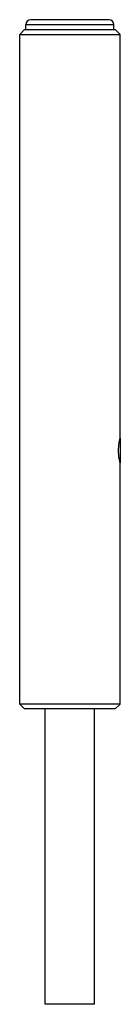
# Model space of a CAD drawing. Units: millimetres. Extents: x 14.5 to 18.6, y 3.5 to 43.5.
import ezdxf

# ---------------------------------------------------------------- set-up
doc = ezdxf.new("R2010")
doc.units = ezdxf.units.MM
doc.header["$LTSCALE"] = 3.043217
doc.layers.get('0').update_dxf_attribs({"linetype": 'CONTINUOUS'})

msp = doc.modelspace()

# ---------------------------------------------------------------- linework, layer by layer
at = {"color": 7}
for p, q in [((14.767, 43.057), (14.767, 43.257)), ((14.767, 43.257), (18.347, 43.257)), ((18.146, 43.457), (14.967, 43.457)), ((18.347, 43.057), (18.347, 43.257)), ((14.717, 43.057), (14.517, 42.857)), ((14.517, 15.657), (14.517, 42.857)), ((14.517, 42.857), (18.597, 42.857)), ((14.717, 43.057), (18.397, 43.057)), ((18.397, 43.057), (18.597, 42.857)), ((18.597, 26.457), (18.597, 42.857)), ((18.591, 26.434), (18.597, 26.457)), ((18.607, 26.457), (18.597, 26.457)), ((18.607, 26.457), (18.607, 25.457)), ((18.597, 25.457), (18.591, 25.482)), ((18.597, 15.657), (18.597, 25.457)), ((18.607, 25.457), (18.597, 25.457)), ((18.597, 15.657), (14.517, 15.657)), ((14.717, 15.457), (14.517, 15.657)), ((18.397, 15.457), (18.597, 15.657)), ((18.397, 15.457), (14.717, 15.457)), ((15.557, 3.457), (15.557, 15.457)), ((17.557, 3.457), (17.557, 15.457)), ((17.557, 3.457), (15.557, 3.457))]:
    msp.add_line(p, q, dxfattribs=at)
for centre, start, end in [((14.967, 43.257), 90, 180), ((18.147, 43.257), 0, 90)]:
    msp.add_arc(centre, 0.2, start, end, dxfattribs=at)
for points, knots in [([(18.535, 25.957), (18.535, 26.056), (18.547, 26.217), (18.577, 26.374), (18.591, 26.434)], [0, 0, 0, 0, 0.616987, 1, 1, 1, 1]), ([(18.591, 25.482), (18.577, 25.542), (18.556, 25.648), (18.539, 25.807), (18.535, 25.905), (18.535, 25.957)], [0, 0, 0, 0, 0.384392, 0.676659, 1, 1, 1, 1])]:
    msp.add_open_spline(points, degree=3, knots=knots, dxfattribs=at)

doc.saveas('drawing.dxf')
